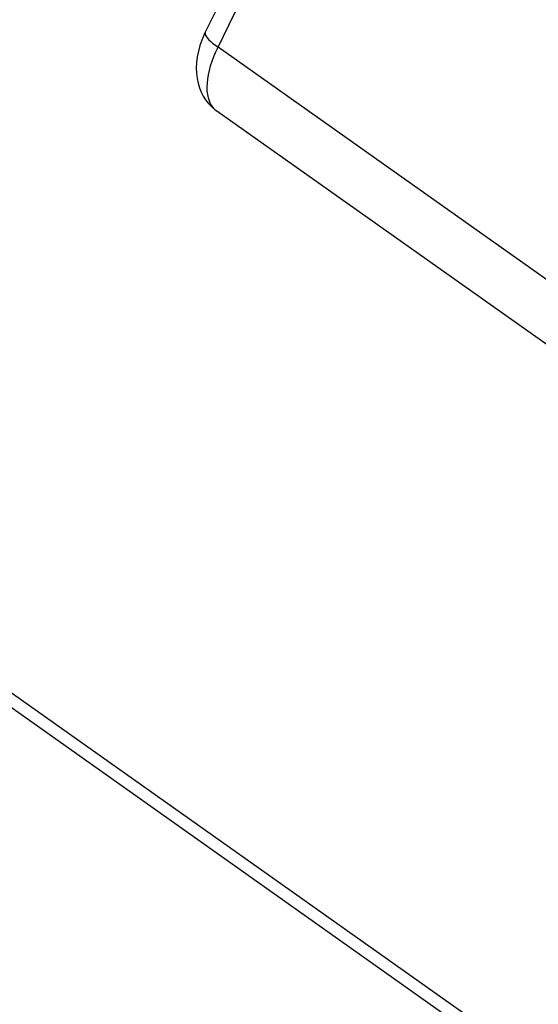
# Model space of a CAD drawing. Units: millimetres. Extents: x -32.3 to 34.3, y -35.9 to 36.9.
# Drawn here: x -21.2 to -14.3, y -21.1 to -8 of the extents above; entities that cross this region are included whole.
import ezdxf

# ---------------------------------------------------------------- set-up
doc = ezdxf.new("R2010")
doc.units = ezdxf.units.MM
doc.header["$LTSCALE"] = 16.335
doc.layers.add('ASSI', color=7, linetype='CONTINUOUS')
doc.layers.add('RACCORDO', color=7, linetype='CONTINUOUS')

msp = doc.modelspace()

# ---------------------------------------------------------------- linework, layer by layer
at = {"layer": 'ASSI', "color": 7, "linetype": 'CONTINUOUS'}
for p, q in [((-18.76, -8.188), (-18.76, -8.188)), ((-7.24, -17.277), (-18.605, -9.241)), ((-29.436, -11.443), (2.75, -34.202))]:
    msp.add_line(p, q, dxfattribs=at)
at = {"layer": 'ASSI', "color": 250, "linetype": 'CONTINUOUS'}
for p, q in [((-7.186, -16.452), (-18.59, -8.388)), ((-31.972, -9.453), (2.619, -33.912))]:
    msp.add_line(p, q, dxfattribs=at)
at = {"layer": 'ASSI', "color": 7, "linetype": 'CONTINUOUS'}
for points in [[(-14.578, -1.957), (-14.876, -2.295), (-15.204, -2.68), (-15.526, -3.073), (-15.841, -3.474), (-16.15, -3.882), (-16.452, -4.297), (-16.746, -4.719), (-17.033, -5.146), (-17.311, -5.577), (-17.58, -6.014), (-17.841, -6.453), (-18.092, -6.897), (-18.333, -7.342), (-18.564, -7.79), (-18.76, -8.188)], [(-18.76, -8.188), (-18.775, -8.219), (-18.806, -8.293), (-18.831, -8.367), (-18.852, -8.442), (-18.868, -8.517), (-18.877, -8.591), (-18.881, -8.664), (-18.879, -8.735), (-18.87, -8.803), (-18.857, -8.867), (-18.838, -8.928), (-18.815, -8.986), (-18.788, -9.039), (-18.756, -9.088), (-18.721, -9.134), (-18.679, -9.178), (-18.634, -9.219), (-18.604, -9.241)]]:
    msp.add_lwpolyline(points, dxfattribs=at)
at = {"layer": 'ASSI', "color": 250, "linetype": 'CONTINUOUS'}
for points in [[(-18.59, -8.388), (-18.37, -7.942), (-18.138, -7.495), (-17.896, -7.05), (-17.643, -6.605), (-17.381, -6.163), (-17.109, -5.723), (-16.828, -5.288), (-16.538, -4.857), (-16.241, -4.432), (-15.937, -4.014), (-15.626, -3.603), (-15.309, -3.2), (-14.987, -2.806), (-14.66, -2.422), (-14.329, -2.047)], [(-18.76, -8.188), (-18.763, -8.199), (-18.763, -8.213), (-18.757, -8.23), (-18.746, -8.249), (-18.731, -8.269), (-18.711, -8.291), (-18.686, -8.314), (-18.658, -8.338), (-18.626, -8.363), (-18.59, -8.388)], [(-18.605, -9.241), (-18.621, -9.228), (-18.647, -9.203), (-18.67, -9.173), (-18.69, -9.14), (-18.706, -9.103), (-18.718, -9.062), (-18.727, -9.018), (-18.733, -8.971), (-18.734, -8.921), (-18.732, -8.868), (-18.727, -8.813), (-18.718, -8.756), (-18.705, -8.697), (-18.689, -8.637), (-18.669, -8.576), (-18.646, -8.514), (-18.62, -8.451), (-18.59, -8.388)]]:
    msp.add_lwpolyline(points, dxfattribs=at)
at = {"layer": 'RACCORDO', "color": 7, "linetype": 'CONTINUOUS'}
for p, q in [((-18.76, -8.188), (-18.76, -8.188)), ((-7.24, -17.277), (-18.605, -9.241)), ((-31.844, -9.74), (2.75, -34.202))]:
    msp.add_line(p, q, dxfattribs=at)
at = {"layer": 'RACCORDO', "color": 250, "linetype": 'CONTINUOUS'}
for p, q in [((-7.186, -16.452), (-18.59, -8.388)), ((-31.972, -9.453), (2.619, -33.912))]:
    msp.add_line(p, q, dxfattribs=at)
at = {"layer": 'RACCORDO', "color": 7, "linetype": 'CONTINUOUS'}
for points in [[(-14.578, -1.957), (-14.876, -2.295), (-15.204, -2.68), (-15.526, -3.073), (-15.841, -3.474), (-16.15, -3.882), (-16.452, -4.297), (-16.746, -4.719), (-17.033, -5.146), (-17.311, -5.577), (-17.58, -6.014), (-17.841, -6.453), (-18.092, -6.897), (-18.333, -7.342), (-18.564, -7.79), (-18.76, -8.188)], [(-18.76, -8.188), (-18.775, -8.219), (-18.806, -8.293), (-18.831, -8.367), (-18.852, -8.442), (-18.868, -8.517), (-18.877, -8.591), (-18.881, -8.664), (-18.879, -8.735), (-18.87, -8.803), (-18.857, -8.867), (-18.838, -8.928), (-18.815, -8.986), (-18.788, -9.039), (-18.756, -9.088), (-18.721, -9.134), (-18.679, -9.178), (-18.634, -9.219), (-18.604, -9.241)]]:
    msp.add_lwpolyline(points, dxfattribs=at)
at = {"layer": 'RACCORDO', "color": 250, "linetype": 'CONTINUOUS'}
for points in [[(-18.59, -8.388), (-18.37, -7.942), (-18.138, -7.495), (-17.896, -7.05), (-17.643, -6.605), (-17.381, -6.163), (-17.109, -5.723), (-16.828, -5.288), (-16.538, -4.857), (-16.241, -4.432), (-15.937, -4.014), (-15.626, -3.603), (-15.309, -3.2), (-14.987, -2.806), (-14.66, -2.422), (-14.329, -2.047)], [(-18.76, -8.188), (-18.763, -8.199), (-18.763, -8.213), (-18.757, -8.23), (-18.746, -8.249), (-18.731, -8.269), (-18.711, -8.291), (-18.686, -8.314), (-18.658, -8.338), (-18.626, -8.363), (-18.59, -8.388)], [(-18.605, -9.241), (-18.621, -9.228), (-18.647, -9.203), (-18.67, -9.173), (-18.69, -9.14), (-18.706, -9.103), (-18.718, -9.062), (-18.727, -9.018), (-18.733, -8.971), (-18.734, -8.921), (-18.732, -8.868), (-18.727, -8.813), (-18.718, -8.756), (-18.705, -8.697), (-18.689, -8.637), (-18.669, -8.576), (-18.646, -8.514), (-18.62, -8.451), (-18.59, -8.388)]]:
    msp.add_lwpolyline(points, dxfattribs=at)

doc.saveas('drawing.dxf')
